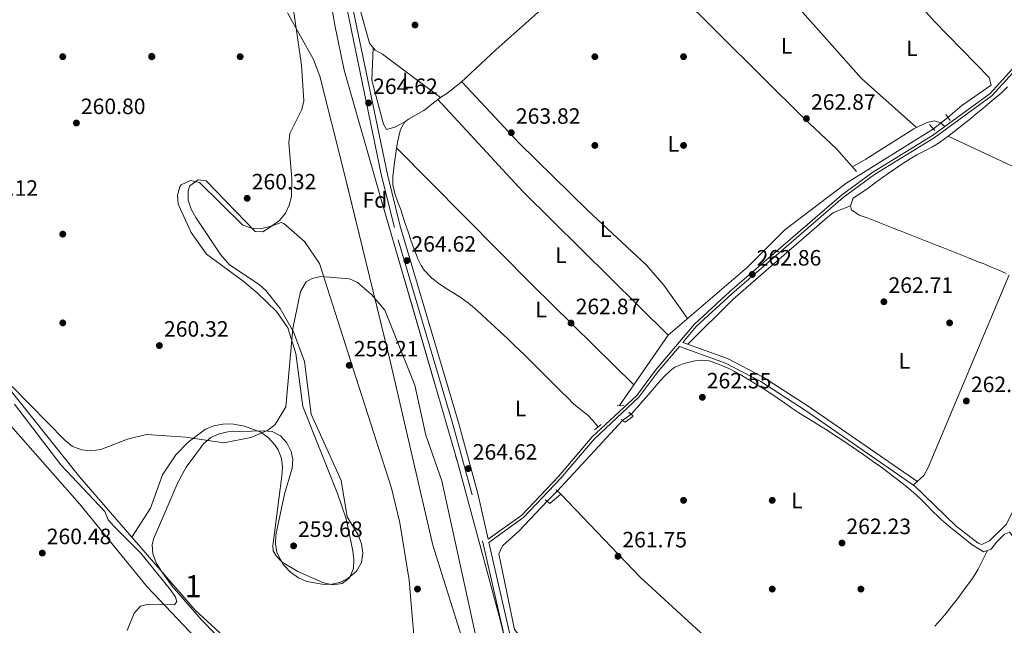
# Model space of a CAD drawing. Units: metres. Extents: x 608343 to 615298, y 4669119 to 4673859.
# Drawn here: x 612013 to 612457, y 4669995 to 4670268 of the extents above; entities that cross this region are included whole.
import ezdxf
from ezdxf.enums import TextEntityAlignment as Align

# ---------------------------------------------------------------- set-up
doc = ezdxf.new("R2010")
doc.units = ezdxf.units.M
doc.header["$MEASUREMENT"] = 0
for name, pattern in [('DGN Style 2', [86.74130000000001, 52.04478, -34.69652000000001]), ('DGN Style 3', [121.43782000000002, 86.74130000000001, -34.69652000000001]), ('DGN Style 5', [60.71891000000001, 26.02239, -34.69652000000001])]:
    doc.linetypes.add(name, pattern=pattern)
for name, color, linetype, lineweight in [('Nivel 11', 7, 'Continuous', 0), ('Nivel 13', 7, 'Continuous', 0), ('Nivel 17', 7, 'Continuous', 0), ('Nivel 21', 7, 'Continuous', 0), ('Nivel 22', 7, 'Continuous', 0), ('Nivel 35', 7, 'Continuous', 0), ('Nivel 36', 7, 'Continuous', 0), ('Nivel 37', 7, 'Continuous', 0), ('Nivel 41', 7, 'Continuous', 0), ('Nivel 48', 7, 'Continuous', 0), ('Nivel 5', 7, 'Continuous', 0), ('Nivel 57', 7, 'Continuous', 0), ('Nivel 7', 7, 'Continuous', 0)]:
    doc.layers.add(name, color=color, linetype=linetype, lineweight=lineweight)
doc.styles.add('Style-arial', font='arial.shx', dxfattribs={"bigfont": 'arialbig.shx'})
doc.styles.add('Style-Arial Narrow', font='txt')

# ---------------------------------------------------------------- blocks, each defined once
blk = doc.blocks.new('5PATER')
at = {"layer": 'Nivel 7', "linetype": 'Continuous', "lineweight": 0}
h = blk.add_hatch(color=51, dxfattribs=at)
edge = h.paths.add_edge_path()
edge.add_ellipse((-0.003697630017995834, -0.004102867096662521), major_axis=(-1.095731442372465, -1.110710699892244), ratio=0.9994222409660318, start_angle=0, end_angle=360)
blk = doc.blocks.new('5PERFI')
at = {"layer": 'Nivel 17', "linetype": 'Continuous', "lineweight": 0}
h = blk.add_hatch(color=7, dxfattribs=at)
edge = h.paths.add_edge_path()
edge.add_arc((0.001602247357368469, 0.003572613000869751), 1.559999999766158, 315.0000000018422, 675.0000000018422)

msp = doc.modelspace()

# ---------------------------------------------------------------- linework, layer by layer
at = {"layer": 'Nivel 11', "color": 142, "linetype": 'DGN Style 3', "lineweight": 13}
msp.add_polyline3d([(611839.2300000004, 4670469.48, 260.73), (611853.9100000001, 4670429.359999999, 260.25), (611866.4299999997, 4670389.649999999, 260.33), (611880.9100000001, 4670328.09, 260.33), (611894.3299999982, 4670282.609999999, 260.33), (611898.4100000001, 4670271.98, 260.33), (611906.9699999988, 4670253.550000001, 260.33), (611932.3000000007, 4670204.719999999, 260.33), (611942.870000001, 4670187.920000002, 260.33), (611986.2300000004, 4670128.59, 259.77), (612040.1900000013, 4670061.43, 259.98), (612092.0799999982, 4670001.449999999, 259.9), (612115.8200000003, 4669979.73, 259.66)], dxfattribs=at)
at = {"layer": 'Nivel 13', "color": 4, "linetype": 'Continuous', "lineweight": 0, "extrusion": (0.001254814092238671, 0.001356855796234943, 0.9999982921905128), "elevation": 7367.747777458108, "flags": 128}
msp.add_lwpolyline([(612254.7081045061, 4670049.431945827), (612284.0981817506, 4670081.211975079)], dxfattribs=at)
at = {"layer": 'Nivel 13', "color": 4, "linetype": 'Continuous', "lineweight": 0}
for points in [[(612138.5300000012, 4670388.07, 263.75), (612155.6000000015, 4670311.580000002, 262.95), (612170.7699999996, 4670256.960000001, 263.03), (612173.2899999991, 4670253.859999999, 262.8), (612176.6700000018, 4670252.09, 262.79), (612202.7699999996, 4670232.510000002, 263.11)], [(612322.0700000003, 4670334.129999999, 263.16), (612321.5700000003, 4670330.550000001, 263.27), (612320.5, 4670327.75, 263.27), (612312.620000001, 4670322.16, 262.56), (612299.0799999982, 4670312.859999999, 262.77), (612275.2600000016, 4670291.489999998, 262.79), (612259.3399999999, 4670281.050000001, 263.43), (612249.4299999997, 4670273.280000001, 263.7), (612227.8299999982, 4670253.989999998, 262.96), (612212.0399999991, 4670239.239999998, 262.67), (612205.7399999984, 4670234.370000001, 262.97), (612202.7699999996, 4670232.510000002, 263.11)], [(612431.6999999993, 4670223.460000001, 263.37), (612438.0100000016, 4670228.879999999, 263.92), (612451.1400000006, 4670238.149999999, 263.13), (612450.3399999999, 4670241.57, 263.16), (612425.6900000013, 4670266.760000002, 263.26), (612395.129999999, 4670300.98, 263.76), (612392.1099999994, 4670303.539999999, 263.69), (612354.4499999993, 4670323.23, 263.32), (612344.7300000004, 4670326.899999999, 263.29), (612332.9899999984, 4670329.449999999, 263.37), (612322.0700000003, 4670334.129999999, 263.16)], [(612457.9699999988, 4670153.199999999, 263.06), (612454.3200000003, 4670154.84, 263.04), (612450.629999999, 4670156.390000001, 263.04), (612448.3299999982, 4670157.309999999, 263.04), (612444.620000001, 4670158.789999999, 263.04), (612440.8999999985, 4670160.27, 263.04), (612437.1799999997, 4670161.739999998, 263.04), (612433.4600000009, 4670163.210000001, 263.04), (612429.7399999984, 4670164.68, 263.04), (612426.0199999996, 4670166.149999999, 263.04), (612422.3000000007, 4670167.609999999, 263.04), (612421.8099999987, 4670167.809999999, 263.04), (612418.0899999999, 4670169.280000001, 263.02), (612414.3599999994, 4670170.75, 262.97), (612410.6400000006, 4670172.210000001, 262.91), (612406.9200000018, 4670173.68, 262.84), (612403.1999999993, 4670175.140000001, 262.78), (612399.4800000004, 4670176.609999999, 262.74), (612395.7600000016, 4670178.07, 262.72), (612395.3200000003, 4670178.239999998, 262.72), (612391.6700000018, 4670179.52, 262.75), (612388.1799999997, 4670181.850000001, 262.8), (612387.8200000003, 4670183.690000001, 262.8), (612388.7399999984, 4670186.859999999, 262.96), (612389.1099999994, 4670187.210000001, 262.95), (612392.4499999993, 4670189.330000002, 262.88), (612395.6499999985, 4670191.68, 262.88), (612398.870000001, 4670194.050000001, 262.88), (612402.1099999994, 4670196.399999999, 262.88), (612404.6999999993, 4670198.210000001, 262.85), (612408, 4670200.469999999, 262.78), (612411.3299999982, 4670202.690000001, 262.72), (612414.6700000018, 4670204.879999999, 262.72), (612417.6499999985, 4670206.629999999, 262.76), (612421.2300000004, 4670208.449999999, 262.83), (612424.7800000012, 4670210.300000001, 262.9), (612428.1600000001, 4670212.43, 262.96), (612428.5500000007, 4670212.719999999, 262.96), (612431.7600000016, 4670215.109999999, 263.03), (612434.9400000013, 4670217.530000001, 263.1), (612438.0899999999, 4670220, 263.16), (612441.2100000009, 4670222.489999998, 263.22), (612444.3200000003, 4670225.010000002, 263.26), (612447.4100000001, 4670227.550000001, 263.28), (612449.5399999991, 4670229.32, 263.28), (612452.620000001, 4670231.859999999, 263.28), (612455.7100000009, 4670234.41, 263.28), (612458.5, 4670237.27, 263.24)], [(612273.9200000018, 4670084.010000002, 263.31), (612271.2899999991, 4670087.25, 263.31), (612269.129999999, 4670089.43, 263.27), (612265.9699999988, 4670091.899999999, 263.13), (612262.879999999, 4670094.460000001, 263), (612260.2399999984, 4670097.050000001, 262.9), (612257.3900000006, 4670099.850000001, 262.79), (612254.5500000007, 4670102.670000002, 262.69), (612251.7199999988, 4670105.5, 262.59), (612248.8900000006, 4670108.32, 262.49), (612246.0599999987, 4670111.140000001, 262.39), (612243.2100000009, 4670113.949999999, 262.29), (612240.3500000015, 4670116.75, 262.2), (612238.6099999994, 4670118.43, 262.15), (612235.7199999988, 4670121.210000001, 262.09), (612232.8299999982, 4670123.969999999, 262.06), (612229.9100000001, 4670126.710000001, 262.06), (612226.9899999984, 4670129.440000001, 262.08), (612224.0599999987, 4670132.16, 262.11), (612221.1099999994, 4670134.870000001, 262.15), (612218.1600000001, 4670137.559999999, 262.2), (612215.4200000018, 4670139.830000002, 262.3), (612212.1799999997, 4670142.140000001, 262.52), (612208.8299999982, 4670144.309999999, 262.8), (612205.4400000013, 4670146.440000001, 263.08), (612202.1099999994, 4670148.66, 263.33), (612198.8999999985, 4670151.080000002, 263.47), (612198.1099999994, 4670151.75, 263.46), (612195.4400000013, 4670154.73, 263.31), (612194.0899999999, 4670156.809999999, 263.43), (612192.3500000015, 4670160.390000001, 263.63), (612192.25, 4670160.649999999, 263.63), (612190.8200000003, 4670164.390000001, 263.66), (612189.4699999988, 4670168.140000001, 263.68), (612188.1799999997, 4670171.91, 263.7), (612186.9299999997, 4670175.710000001, 263.71), (612185.7100000009, 4670179.539999999, 263.71), (612185.0199999996, 4670181.550000001, 263.71), (612183.5799999982, 4670185.399999999, 263.71), (612182.25, 4670189.260000002, 263.7), (612181.370000001, 4670193.149999999, 263.68), (612181.2699999996, 4670197.080000002, 263.63), (612181.5399999991, 4670199.330000002, 263.57), (612182.0899999999, 4670203.289999999, 263.35), (612182.6400000006, 4670207.25, 263.08), (612182.9800000004, 4670209.890000001, 262.84), (612183.5100000016, 4670212.920000002, 262.88), (612184.4299999997, 4670216.82, 263), (612184.7699999996, 4670218.080000002, 263), (612186.75, 4670221.57, 263), (612188.3299999982, 4670222.809999999, 262.96), (612191.8599999994, 4670224.699999999, 262.82), (612195.2800000012, 4670226.699999999, 262.76), (612196.4499999993, 4670227.609999999, 262.77), (612199.6099999994, 4670230.059999999, 262.8), (612202.7699999996, 4670232.510000002, 263.11)], [(612425.2199999988, 4670218.32, 263.45), (612385.6900000013, 4670193.809999999, 263.6), (612358.120000001, 4670172.82, 263.76), (612341.2800000012, 4670156.02, 263.34), (612305.4699999988, 4670125.399999999, 263.13), (612283.6000000015, 4670093.609999999, 262.97)], [(612288.8299999982, 4670089.690000001, 262.6), (612291.5100000016, 4670092.77, 262.62), (612294.1400000006, 4670095.789999999, 262.65), (612296.7699999996, 4670098.800000001, 262.68), (612299.3999999985, 4670101.82, 262.7), (612301.0500000007, 4670103.699999999, 262.72), (612303.7100000009, 4670106.670000002, 262.83), (612306.5899999999, 4670109.420000002, 262.99), (612308.5799999982, 4670110.949999999, 263.04), (612312.25, 4670112.5, 262.79), (612314.4299999997, 4670113.050000001, 262.68), (612318.3500000015, 4670113.940000001, 262.68), (612320.0899999999, 4670114.140000001, 262.68), (612324.0500000007, 4670113.75, 262.61), (612325.370000001, 4670113.350000001, 262.6), (612329.1900000013, 4670111.920000002, 262.6), (612332.8500000015, 4670110.359999999, 262.62), (612336.3900000006, 4670108.580000002, 262.65), (612338.0500000007, 4670107.640000001, 262.68), (612341.4899999984, 4670105.59, 262.73), (612344.9100000001, 4670103.510000002, 262.8), (612348.2899999991, 4670101.390000001, 262.86), (612351.379999999, 4670099.370000001, 262.92), (612354.6799999997, 4670097.100000001, 262.97), (612357.9499999993, 4670094.800000001, 263.02), (612361.2300000004, 4670092.52, 263.05), (612364.5100000016, 4670090.330000002, 263.08), (612367.8900000006, 4670088.199999999, 262.98), (612371.3099999987, 4670086.129999999, 262.74), (612374.7199999988, 4670084.059999999, 262.52), (612377.1900000013, 4670082.510000002, 262.44), (612380.5399999991, 4670080.330000002, 262.42), (612383.870000001, 4670078.120000001, 262.41), (612387.1900000013, 4670075.890000001, 262.4), (612390.5, 4670073.640000001, 262.41), (612393.7899999991, 4670071.370000001, 262.43), (612394.8500000015, 4670070.640000001, 262.44), (612398.129999999, 4670068.34, 262.47), (612401.379999999, 4670066, 262.5), (612404.6000000015, 4670063.629999999, 262.53), (612407.7800000012, 4670061.210000001, 262.56), (612410.9299999997, 4670058.739999998, 262.6), (612414.0500000007, 4670056.23, 262.65), (612416.1400000006, 4670054.5, 262.68), (612419.1000000015, 4670051.809999999, 262.75), (612421.9100000001, 4670048.969999999, 262.85), (612424.6900000013, 4670046.09, 262.95), (612427.5300000012, 4670043.27, 263.04), (612428.8500000015, 4670042.080000002, 263.08), (612431.8900000006, 4670039.48, 263.09), (612434.9800000004, 4670036.960000001, 263.04), (612438.1099999994, 4670034.460000001, 262.96), (612439.4699999988, 4670033.379999999, 262.92), (612442.6999999993, 4670030.920000002, 262.69), (612446.0199999996, 4670028.68, 262.42), (612447.7899999991, 4670027.670000002, 262.36), (612449.6099999994, 4670028.309999999, 262.4)], [(612334.0100000016, 4669900.920000002, 262.65), (612334.2300000004, 4669901.120000001, 262.65), (612325.0799999982, 4669909.080000002, 263.55), (612303.8500000015, 4669927.469999999, 263.54), (612259.129999999, 4669970.41, 262.97), (612245.3000000007, 4669984.859999999, 262.65), (612238.7699999996, 4669989.580000002, 262.81), (612236.2300000004, 4669992.649999999, 262.89), (612229.1600000001, 4670026.760000002, 262.42), (612230.8099999987, 4670030.43, 262.57), (612238.370000001, 4670037.239999998, 262.73), (612250.879999999, 4670050.510000002, 262.65)], [(612507.129999999, 4669993.460000001, 262.78), (612504.1400000006, 4669996.109999999, 262.76), (612501.4100000001, 4669998.52, 262.75), (612498.4100000001, 4670001.170000002, 262.75), (612495.4100000001, 4670003.82, 262.76), (612492.4200000018, 4670006.469999999, 262.76), (612489.4299999997, 4670009.129999999, 262.76), (612486.4299999997, 4670011.780000001, 262.76), (612483.4400000013, 4670014.43, 262.76), (612480.4400000013, 4670017.080000002, 262.76), (612478.3599999994, 4670018.91, 262.75), (612475.3399999999, 4670021.530000001, 262.74), (612472.3000000007, 4670024.149999999, 262.73), (612469.2600000016, 4670026.75, 262.72), (612466.2300000004, 4670029.359999999, 262.7), (612463.2199999988, 4670031.969999999, 262.68), (612461.8999999985, 4670033.629999999, 262.66), (612459.4499999993, 4670036.600000001, 262.6), (612457.1999999993, 4670035.73, 262.53), (612453.9699999988, 4670032.399999999, 262.44), (612453.629999999, 4670032.030000001, 262.43), (612451.1999999993, 4670028.870000001, 262.44), (612449.6099999994, 4670028.309999999, 262.4)], [(612425.7699999996, 4669994.199999999, 262.5), (612428.4200000018, 4669997.199999999, 262.5), (612430.9899999984, 4670000.25, 262.49), (612433.4899999984, 4670003.370000001, 262.49), (612435.9499999993, 4670006.539999999, 262.49), (612437.9899999984, 4670009.260000002, 262.49), (612440.4100000001, 4670012.460000001, 262.53), (612442.7699999996, 4670015.710000001, 262.58), (612444.870000001, 4670019.09, 262.59), (612445.3099999987, 4670019.920000002, 262.57), (612447.129999999, 4670023.469999999, 262.5), (612448.9600000009, 4670027.030000001, 262.43), (612449.6099999994, 4670028.309999999, 262.4)]]:
    msp.add_polyline3d(points, dxfattribs=at)
at = {"layer": 'Nivel 21', "color": 1, "linetype": 'DGN Style 2', "lineweight": 0, "extrusion": (-0.04161581074826694, 0.05738601271603125, 0.997484320598735), "elevation": 242781.6943306266, "flags": 128}
msp.add_lwpolyline([(-3237528.766498767, -3412555.582681814), (-3237528.766498767, -3412552.33810172)], dxfattribs=at)
at = {"layer": 'Nivel 21', "color": 1, "linetype": 'DGN Style 2', "lineweight": 0, "extrusion": (-0.0707631747128557, 0.0798654917921027, 0.9942907403397476), "elevation": 329914.2575923792, "flags": 128}
msp.add_lwpolyline([(-3555519.157877222, -3071719.520729037), (-3555519.157877222, -3071715.865787178)], dxfattribs=at)
at = {"layer": 'Nivel 21', "color": 1, "linetype": 'DGN Style 2', "lineweight": 0, "extrusion": (0.02538978383268523, 0.00353320616441898, 0.999671383671219), "elevation": 32309.21578465201, "flags": 128}
msp.add_lwpolyline([(4541130.18674559, -1249702.145882621), (4541130.186745591, -1249705.266683798)], dxfattribs=at)
at = {"layer": 'Nivel 21', "color": 1, "linetype": 'DGN Style 2', "lineweight": 0, "flags": 128}
for points, elevation in [([(612289.5300000012, 4670088.68), (612289.5, 4670089.050000001), (612287.7899999991, 4670090.690000001)], 262.73), ([(612272.2800000012, 4670082.739999998), (612275.2600000016, 4670085.030000001)], 263.18), ([(612254.9299999997, 4670055.68), (612257.0399999991, 4670053.690000001)], 263.13)]:
    msp.add_lwpolyline(points, dxfattribs=dict(at, elevation=elevation))
at = {"layer": 'Nivel 21', "color": 1, "linetype": 'DGN Style 2', "lineweight": 0, "extrusion": (-0.05927393510486972, 0.04103580122644827, 0.9973979464761731), "elevation": 155610.166493681, "flags": 128}
msp.add_lwpolyline([(-4188227.66666694, -2149219.046542777), (-4188227.66666694, -2149216.827173499)], dxfattribs=at)
at = {"layer": 'Nivel 21', "color": 1, "linetype": 'DGN Style 2', "lineweight": 0, "extrusion": (0.04835774347809299, -0.0397662662104115, 0.9980381619544363), "elevation": -155840.7703422935, "flags": 128}
msp.add_lwpolyline([(3995942.083554305, 2488451.027652467), (3995942.083554305, 2488448.472089907)], dxfattribs=at)
at = {"layer": 'Nivel 21', "color": 7, "linetype": 'Continuous', "lineweight": 0}
for points in [[(612418.879999999, 4670757.969999999, 263.45), (612439.4299999997, 4670706.920000002, 263.85), (612455.3000000007, 4670657.080000002, 263.61), (612472, 4670599.809999999, 263.53), (612478.0399999991, 4670582.5, 263.53), (612488.75, 4670560.109999999, 263.53), (612495.6499999985, 4670542.850000001, 263.21), (612501.3399999999, 4670519.039999999, 263.13), (612512.6999999993, 4670445.129999999, 263.29), (612515.8599999994, 4670432.129999999, 263.21), (612522.5300000012, 4670416.719999999, 263.13), (612532.5199999996, 4670400.010000002, 262.81), (612556.3500000015, 4670369.710000001, 262.75), (612552.4499999993, 4670357.41, 262.75), (612546.4699999988, 4670345.210000001, 262.75), (612537.0100000016, 4670330.93, 262.83), (612508.4100000001, 4670293.449999999, 262.99), (612494.4100000001, 4670277.899999999, 262.99), (612472.1000000015, 4670257.850000001, 263.07), (612450.7399999984, 4670234.379999999, 263.94), (612430.2600000016, 4670219.390000001, 263.76)], [(612430.2600000016, 4670219.390000001, 263.76), (612424.75, 4670215.359999999, 263.7), (612397.8599999994, 4670198.899999999, 263.07), (612383.6799999997, 4670188.440000001, 263.31), (612333.2800000012, 4670145.02, 263.15), (612317.25, 4670130.219999999, 262.75), (612299.8200000003, 4670109.600000001, 263.23), (612291.3000000007, 4670098.25, 263.07), (612271.2699999996, 4670079.59, 263.55), (612256.0500000007, 4670061.719999999, 263.39), (612239.5500000007, 4670044.27, 263.23), (612224.3500000015, 4670033.370000001, 263.54), (612219.6499999985, 4670054.02, 264.26), (612210.9699999988, 4670085.989999998, 264.74), (612184.6499999985, 4670174.550000001, 264.26), (612178.870000001, 4670197.859999999, 264.18), (612159.8200000003, 4670289.48, 264.82), (612152.3299999982, 4670318.41, 265.06), (612144.1999999993, 4670345.440000001, 264.74), (612138.7300000004, 4670369.760000002, 264.66), (612133.8500000015, 4670386.399999999, 263.78), (612132.4600000009, 4670390.629999999, 264.35)], [(612312.1499999985, 4670122.140000001, 262.66), (612332.2199999988, 4670114.91, 262.41), (612348.4299999997, 4670106.43, 262.64), (612368.6600000001, 4670093.350000001, 263.12), (612418.0700000003, 4670059.25, 262.49)], [(612243.6499999985, 4669948.629999999, 264.18), (612224.6700000018, 4670031.969999999, 263.55)]]:
    msp.add_polyline3d(points, dxfattribs=at)
at = {"layer": 'Nivel 21', "color": 7, "linetype": 'DGN Style 3', "lineweight": 0}
for points in [[(612270.7699999996, 4669735.100000001, 264.06), (612264.3999999985, 4669763.59, 264.1), (612254.75, 4669797.149999999, 264.02), (612251.7800000012, 4669812.120000001, 264.02), (612252.5599999987, 4669824.850000001, 263.94), (612254.379999999, 4669835.77, 263.94), (612254.879999999, 4669849.48, 263.86), (612254.3900000006, 4669863.550000001, 263.55), (612250.0700000003, 4669897.850000001, 264.02), (612241.0399999991, 4669948.100000001, 264.18), (612217.0700000003, 4670053.370000001, 264.26), (612208.4200000018, 4670085.27, 264.74), (612182.0799999982, 4670173.850000001, 264.26), (612176.2699999996, 4670197.27, 264.18), (612157.2300000004, 4670288.870000001, 264.82), (612149.7699999996, 4670317.690000001, 265.06), (612141.629999999, 4670344.760000002, 264.74), (612136.1499999985, 4670369.09, 264.66), (612131.3099999987, 4670385.609999999, 263.78), (612129.4800000004, 4670391.199999999, 264.52), (612112.5, 4670393.629999999, 262.75), (612082.4699999988, 4670404.030000001, 260.92), (612045.9100000001, 4670420.390000001, 261.16), (612011.9699999988, 4670434.370000001, 261)], [(612312.1499999985, 4670122.140000001, 262.66), (612318.1999999993, 4670129.300000001, 262.75), (612334.1600000001, 4670144.030000001, 263.15), (612384.5, 4670187.41, 263.31), (612398.6000000015, 4670197.800000001, 263.07), (612425.4899999984, 4670214.260000002, 263.7), (612451.629999999, 4670233.399999999, 263.94), (612473.0300000012, 4670256.920000002, 263.07), (612495.3500000015, 4670276.960000001, 262.99), (612509.4299999997, 4670292.600000001, 262.99), (612538.0799999982, 4670330.170000002, 262.83), (612547.620000001, 4670344.550000001, 262.75), (612553.6799999997, 4670356.91, 262.75), (612557.3399999999, 4670368.460000001, 262.75)], [(612430.2600000016, 4670219.390000001, 263.76), (612428.4100000001, 4670221.149999999, 263.68), (612425.620000001, 4670221.969999999, 263.68), (612422.1700000018, 4670221.260000002, 263.6), (612416.370000001, 4670218.420000002, 263.2), (612394.6799999997, 4670204.789999999, 262.56), (612388.6000000015, 4670201.309999999, 263.39)], [(612224.6700000018, 4670031.969999999, 263.55), (612240.4200000018, 4670043.280000001, 263.23), (612257.0300000012, 4670060.84, 263.39), (612272.2199999988, 4670078.670000002, 263.55), (612292.2899999991, 4670097.359999999, 263.07), (612300.8599999994, 4670108.780000001, 263.23), (612310.5700000003, 4670120.27, 262.66), (612331.3000000007, 4670112.809999999, 262.41), (612347.2800000012, 4670104.449999999, 262.64), (612367.3900000006, 4670091.440000001, 263.12), (612416.7600000016, 4670057.359999999, 262.49)]]:
    msp.add_polyline3d(points, dxfattribs=at)
at = {"layer": 'Nivel 22', "color": 4, "linetype": 'DGN Style 5', "lineweight": 0, "extrusion": (0.007577485055034615, 0.006010535985012025, 0.9999532264948264), "elevation": 32974.59589961876, "flags": 128}
msp.add_lwpolyline([(612405.6405865774, 4670104.483131461), (612412.1210067421, 4670109.623224311)], dxfattribs=at)
at = {"layer": 'Nivel 22', "color": 4, "linetype": 'DGN Style 5', "lineweight": 0, "extrusion": (0.03561040429323026, 0.0252543173304031, 0.9990466047999202), "elevation": 140006.1294116533, "flags": 128}
msp.add_lwpolyline([(3455182.711807884, -3197923.598022193), (3455182.711807886, -3197928.408313248)], dxfattribs=at)
at = {"layer": 'Nivel 22', "color": 4, "linetype": 'DGN Style 5', "lineweight": 0, "extrusion": (-0.0259563536857075, -0.02584447285085532, 0.9993289403026433), "elevation": -136324.3202573132, "flags": 128}
msp.add_lwpolyline([(-2877358.204914806, 3726459.076447338), (-2877358.204914806, 3726452.524226341)], dxfattribs=at)
at = {"layer": 'Nivel 35', "color": 92, "linetype": 'DGN Style 3', "lineweight": 0}
for points in [[(612088.1600000001, 4670349.260000002, 260.39), (612090.9699999988, 4670346.449999999, 260.28), (612093.1900000013, 4670345.399999999, 260.24), (612102.9100000001, 4670349.48, 259.92), (612109.5199999996, 4670353.899999999, 260.44), (612112.370000001, 4670356.73, 260.75), (612113.8099999987, 4670358.609999999, 260.88), (612115.4800000004, 4670362.32, 261.04), (612116.5500000007, 4670374.23, 261.47), (612118.8500000015, 4670378.640000001, 262.14), (612120.9400000013, 4670380.469999999, 262.79), (612125.120000001, 4670381.77, 263.75), (612129.2100000009, 4670380.59, 264.73), (612129.9699999988, 4670379.530000001, 265.01), (612134.7899999991, 4670364.350000001, 266.6), (612146.0700000003, 4670319.739999998, 265.65), (612155.2699999996, 4670264.440000001, 265.73), (612159.3900000006, 4670244.899999999, 265.68), (612175.75, 4670187.580000002, 264.35), (612210.4400000013, 4670068.25, 265.63), (612229.75, 4669997.100000001, 263.92), (612237.75, 4669963.580000002, 263.83)], [(612214.9100000001, 4669981.129999999, 259.88), (612199.2899999991, 4670030.710000001, 261.6), (612180.4400000013, 4670112.469999999, 261.76), (612158.8500000015, 4670200.390000001, 260.72), (612148.3200000003, 4670242.16, 261.67), (612145.6000000015, 4670249.649999999, 261.72), (612133.7600000016, 4670270.75, 261.73)], [(612111.9299999997, 4669979.93, 259.94), (612095.0399999991, 4669997, 260.08), (612081.8200000003, 4670012.27, 260.19), (612076.75, 4670019.109999999, 260.24), (612074.5700000003, 4670022.809999999, 260.35), (612073.120000001, 4670026.82, 260.57), (612072.8000000007, 4670030.830000002, 260.79), (612073.3900000006, 4670033.350000001, 260.88), (612084.2800000012, 4670058.920000002, 260.4), (612088.0899999999, 4670065.899999999, 260.5), (612095.9200000018, 4670076.32, 261.04), (612099.2300000004, 4670079.260000002, 261.35), (612103.0100000016, 4670080.899999999, 261.25), (612106.879999999, 4670081.850000001, 261.13), (612122.9600000009, 4670082.210000001, 260.72), (612126.9600000009, 4670081.949999999, 260.56), (612130.629999999, 4670080.030000001, 260.51), (612133.5199999996, 4670076.84, 260.47), (612135.4499999993, 4670072.960000001, 260.43), (612136.1999999993, 4670069.309999999, 260.4), (612135.9299999997, 4670065.43, 260.36), (612132.5, 4670053.739999998, 260.26), (612128.5100000016, 4670035.370000001, 260.22), (612128.3299999982, 4670031.34, 260.24), (612129.0300000012, 4670027.330000002, 260.24), (612131.870000001, 4670021.98, 260.24), (612135.1400000006, 4670018.539999999, 260.15), (612138.7600000016, 4670016.030000001, 259.95), (612142.5799999982, 4670014.34, 259.7), (612150.370000001, 4670012.989999998, 259.23), (612153.8299999982, 4670013.100000001, 259.13), (612157.4499999993, 4670013.890000001, 259.29), (612161.0300000012, 4670015.649999999, 259.65), (612164.9299999997, 4670019.010000002, 259.92), (612167.2199999988, 4670022.870000001, 259.86), (612167.8500000015, 4670027.080000002, 259.65), (612167.1900000013, 4670031.32, 259.42), (612165.629999999, 4670035.300000001, 259.28), (612160.6999999993, 4670043.41, 259.44), (612157.9499999993, 4670059.93, 259.13), (612144.4200000018, 4670089.739999998, 260.08), (612141.4100000001, 4670113.559999999, 260.22), (612136.5, 4670126.91, 260.43), (612130.5599999987, 4670137.350000001, 260.69), (612124.0799999982, 4670145.539999999, 260.88), (612121.0500000007, 4670148.27, 260.85), (612107.6700000018, 4670157.059999999, 260.23), (612103.5700000003, 4670161.73, 260.54), (612092.4299999997, 4670178.48, 260.88), (612090.4200000018, 4670182.190000001, 260.7), (612089.0599999987, 4670186.300000001, 260.53), (612088.9499999993, 4670190.379999999, 260.35), (612089.8099999987, 4670192.760000002, 260.24), (612093.4600000009, 4670195.399999999, 260.07), (612097.1499999985, 4670194.949999999, 259.92), (612119.2100000009, 4670172.140000001, 260.24), (612122.6799999997, 4670172, 260.38), (612126.870000001, 4670174.629999999, 260.63), (612130.9100000001, 4670176.16, 260.84), (612132.1999999993, 4670175.670000002, 260.88), (612141.5300000012, 4670167.629999999, 260.43), (612148.3000000007, 4670157.710000001, 259.78), (612164.75, 4670105.969999999, 261.69), (612180.75, 4670056.420000002, 260.65), (612184.3999999985, 4670040.84, 260.43)], [(612184.3999999985, 4670040.84, 260.43), (612188.6700000018, 4670014.98, 260.28), (612191.3299999982, 4669983.129999999, 262.41)]]:
    msp.add_polyline3d(points, dxfattribs=at)
at = {"layer": 'Nivel 36', "color": 92, "linetype": 'Continuous', "lineweight": 0, "extrusion": (-0.2499937687098363, -0.2418884272875065, 0.9375463211759884), "elevation": -1282475.143724894, "flags": 128}
msp.add_lwpolyline([(-2930612.853370463, 3457256.087072775), (-2930556.334511315, 3457254.764703434), (-2930464.297979007, 3457256.978234723)], dxfattribs=at)
at = {"layer": 'Nivel 36', "color": 92, "linetype": 'Continuous', "lineweight": 0, "extrusion": (-0.4239385530588609, -0.4230266801217087, 0.8008274040862767), "elevation": -2234940.862511842, "flags": 128}
msp.add_lwpolyline([(-2873326.833693977, 2988945.1252013), (-2873391.00298053, 2988944.323725525), (-2873478.147302644, 2988944.824647881)], dxfattribs=at)
at = {"layer": 'Nivel 36', "color": 92, "linetype": 'Continuous', "lineweight": 0, "elevation": 262.73, "flags": 128}
msp.add_lwpolyline([(612286.0700000003, 4670086.100000001), (612289.5300000012, 4670088.68)], dxfattribs=at)
at = {"layer": 'Nivel 36', "color": 92, "linetype": 'Continuous', "lineweight": 0, "extrusion": (-0.009464480849744198, -0.007921979946667176, 0.9999238300170515), "elevation": -42527.65675484773, "flags": 128}
msp.add_lwpolyline([(612227.1357071213, 4669859.16402011), (612232.1062416881, 4669863.324150652)], dxfattribs=at)
at = {"layer": 'Nivel 36', "color": 92, "linetype": 'Continuous', "lineweight": 0}
for points in [[(612417.5, 4670218.969999999, 263.28), (612392.7800000012, 4670241.010000002, 263.08), (612332.3399999999, 4670309.170000002, 262.91), (612316.8099999987, 4670325.129999999, 262.94)], [(612286.5399999991, 4670301.609999999, 262.78), (612309.2100000009, 4670280.350000001, 263.01), (612366.8099999987, 4670223.07, 263.1), (612381.5, 4670209.41, 262.68), (612390.4299999997, 4670199.23, 263.58)], [(612133.5100000016, 4670292.879999999, 259.99), (612140.129999999, 4670247.109999999, 260.04), (612141.120000001, 4670230.98, 259.88), (612140.2800000012, 4670227.149999999, 259.79), (612134.879999999, 4670216.23, 259.41), (612134.3900000006, 4670212.02, 259.36), (612135.7899999991, 4670195.940000001, 259.42), (612135.5500000007, 4670187.899999999, 259.56), (612134.5500000007, 4670183.940000001, 259.71), (612132.8399999999, 4670180.350000001, 259.9), (612130.2399999984, 4670177.039999999, 260.04), (612126.5500000007, 4670174.539999999, 260.1), (612122.2100000009, 4670173.420000002, 260.13), (612117.7399999984, 4670173.59, 260.12), (612113.7100000009, 4670175.010000002, 260.08), (612094.0399999991, 4670194.23, 259.56), (612089.9899999984, 4670195.109999999, 259.77), (612085.879999999, 4670193.09, 259.98), (612085.1999999993, 4670192.190000001, 260.04), (612084.1400000006, 4670188.440000001, 260.26), (612084.5500000007, 4670184.370000001, 260.49), (612090.4100000001, 4670171.699999999, 261.08), (612097.25, 4670161.830000002, 260.54), (612113.6400000006, 4670149.830000002, 258.78), (612120.1400000006, 4670144.41, 258.64), (612128.8000000007, 4670136.07, 259.26), (612133.9100000001, 4670128.66, 259.56), (612137.4899999984, 4670117.149999999, 259.56), (612140.7300000004, 4670093.280000001, 259.56), (612156.4299999997, 4670054.030000001, 259.56), (612160.25, 4670042.629999999, 259.56), (612163.2100000009, 4670028.080000002, 259.56), (612163.7399999984, 4670024.129999999, 259.34), (612163.5, 4670020.140000001, 258.91), (612161.7100000009, 4670016.030000001, 258.61), (612158.4600000009, 4670013.41, 258.71), (612154.4200000018, 4670012.850000001, 259.05), (612150.0300000012, 4670013.719999999, 259.5), (612138.5300000012, 4670018.859999999, 260.02), (612131.4299999997, 4670023, 259.64), (612128.6400000006, 4670025.870000001, 259.32), (612127.3500000015, 4670028.129999999, 259.09), (612127.2100000009, 4670030.370000001, 258.61), (612131.2600000016, 4670062, 261), (612131.5, 4670065.940000001, 260.87), (612131.0300000012, 4670069.84, 260.5), (612129.5899999999, 4670073.710000001, 260.14), (612128.1600000001, 4670076.010000002, 260.04), (612125.1400000006, 4670079.309999999, 260), (612121.7699999996, 4670081.66, 259.96), (612114.379999999, 4670084.390000001, 260), (612108.75, 4670085.34, 260.14), (612104.6900000013, 4670085.300000001, 260.25), (612100.6400000006, 4670084.539999999, 260.36), (612096.7699999996, 4670082.93, 260.48), (612089, 4670077.190000001, 260.8), (612083.4499999993, 4670071.5, 261.13), (612077.4299999997, 4670062.449999999, 261.47), (612071.9800000004, 4670047.370000001, 261.02), (612063.6600000001, 4670034.300000001, 261)], [(612172.4699999988, 4670254.859999999, 262.87), (612171.8099999987, 4670240.379999999, 262.76), (612177.129999999, 4670220.530000001, 263.14), (612178.4499999993, 4670218.109999999, 263.19), (612182.2899999991, 4670219.18, 263.04), (612186.75, 4670221.57, 263)], [(612314.25, 4670132.91, 263.18), (612303.5599999987, 4670147.940000001, 263.18), (612295.6900000013, 4670156.940000001, 263.13), (612269.2199999988, 4670181.550000001, 262.88), (612238.1099999994, 4670212.080000002, 263.32), (612212.4800000004, 4670239.649999999, 262.67)], [(612653.9100000001, 4670104.68, 262.18), (612568.0700000003, 4670149.109999999, 262.81), (612469.9299999997, 4670197.140000001, 262.74), (612431.7600000016, 4670215.109999999, 263.03)], [(612387.8200000003, 4670183.690000001, 262.8), (612380.1499999985, 4670180.73, 262.72), (612377.0599999987, 4670178.289999999, 262.75), (612334.8000000007, 4670141.580000002, 262.88), (612314.3900000006, 4670121.330000002, 262.63)], [(612459.3299999982, 4670152.559999999, 263.07), (612422.7300000004, 4670065.649999999, 262.43), (612420.8000000007, 4670062.080000002, 262.46), (612416.1700000018, 4670057.949999999, 262.49), (612435.370000001, 4670039.260000002, 262.56), (612445.2899999991, 4670031.640000001, 262.56), (612447.0100000016, 4670031.059999999, 262.56), (612450.4100000001, 4670032.73, 262.45), (612457.9499999993, 4670040.039999999, 262.41), (612466.4299999997, 4670056.510000002, 262.35)], [(611991.0899999999, 4670104.640000001, 260.36), (612040.0500000007, 4670049.34, 260.52), (612070.4800000004, 4670011.850000001, 260.68), (612122.3900000006, 4669957.23, 259.88)], [(612371.5100000016, 4669940.010000002, 262.73), (612340.0500000007, 4669973.050000001, 262.72), (612292.870000001, 4670016.330000002, 262.67), (612257.0399999991, 4670053.690000001, 263.13)]]:
    msp.add_polyline3d(points, dxfattribs=at)
at = {"layer": 'Nivel 5', "color": 30, "linetype": 'Continuous', "lineweight": 0, "elevation": 260, "flags": 128}
for points in [[(612009.6099999994, 4670102.280000001), (612033.4899999984, 4670077.949999999), (612036.8599999994, 4670075.219999999), (612041.0700000003, 4670073.649999999), (612045.0500000007, 4670073.18), (612049.620000001, 4670073.780000001), (612061.6700000018, 4670078.559999999), (612070.2300000004, 4670080.580000002), (612087.9200000018, 4670079.449999999), (612105.120000001, 4670076.780000001), (612117.25, 4670079.210000001), (612124.8500000015, 4670082.43), (612128.2300000004, 4670085.039999999), (612132.9899999984, 4670093.100000001), (612136.1900000013, 4670128.359999999), (612139.629999999, 4670145.100000001), (612142.1600000001, 4670149.350000001), (612144.870000001, 4670150.960000001), (612148.7899999991, 4670151.809999999), (612161.7899999991, 4670150.809999999), (612165.4200000018, 4670149.149999999), (612171.7199999988, 4670143.699999999), (612177.75, 4670136.629999999), (612191.2300000004, 4670102.859999999), (612196.1900000013, 4670080.309999999), (612203.3999999985, 4670059.66), (612219.25, 4669987.510000002)], [(612061.4699999988, 4669992.309999999), (612064.5899999999, 4670000.080000002), (612067.5500000007, 4670003.170000002), (612070.4600000009, 4670004.010000002), (612082.8299999982, 4670003.870000001), (612083.9600000009, 4670005.359999999), (612083.25, 4670007.27), (612080.9699999988, 4670010.559999999), (612067.6999999993, 4670027.170000002), (612055.5899999999, 4670039.080000002), (612052.9800000004, 4670042.190000001), (612051.3900000006, 4670045.870000001), (612031.5, 4670066.969999999), (612010.6999999993, 4670094.289999999)]]:
    msp.add_lwpolyline(points, dxfattribs=at)
at = {"layer": 'Nivel 57', "color": 92, "linetype": 'DGN Style 3', "lineweight": 0}
for points in [[(612237.75, 4669963.580000002, 263.83), (612229.75, 4669997.100000001, 263.92), (612210.4400000013, 4670068.25, 265.63), (612175.75, 4670187.580000002, 264.35), (612159.3900000006, 4670244.899999999, 265.68), (612155.2699999996, 4670264.440000001, 265.73), (612146.0700000003, 4670319.739999998, 265.65)], [(612133.7600000016, 4670270.75, 261.73), (612145.6000000015, 4670249.649999999, 261.72), (612148.3200000003, 4670242.16, 261.67), (612158.8500000015, 4670200.390000001, 260.72), (612180.4400000013, 4670112.469999999, 261.76), (612199.2899999991, 4670030.710000001, 261.6), (612214.9100000001, 4669981.129999999, 259.88)], [(612191.3299999982, 4669983.129999999, 262.41), (612188.6700000018, 4670014.98, 260.28), (612184.3999999985, 4670040.84, 260.43), (612180.75, 4670056.420000002, 260.65), (612164.75, 4670105.969999999, 261.69), (612148.3000000007, 4670157.710000001, 259.78), (612141.5300000012, 4670167.629999999, 260.43), (612132.1999999993, 4670175.670000002, 260.88), (612130.9100000001, 4670176.16, 260.84), (612126.870000001, 4670174.629999999, 260.63), (612122.6799999997, 4670172, 260.38), (612119.2100000009, 4670172.140000001, 260.24), (612097.1499999985, 4670194.949999999, 259.92), (612093.4600000009, 4670195.399999999, 260.07), (612089.8099999987, 4670192.760000002, 260.24), (612088.9499999993, 4670190.379999999, 260.35), (612089.0599999987, 4670186.300000001, 260.53), (612090.4200000018, 4670182.190000001, 260.7), (612092.4299999997, 4670178.48, 260.88), (612103.5700000003, 4670161.73, 260.54), (612107.6700000018, 4670157.059999999, 260.23), (612121.0500000007, 4670148.27, 260.85), (612124.0799999982, 4670145.539999999, 260.88), (612130.5599999987, 4670137.350000001, 260.69), (612136.5, 4670126.91, 260.43), (612141.4100000001, 4670113.559999999, 260.22), (612144.4200000018, 4670089.739999998, 260.08), (612157.9499999993, 4670059.93, 259.13), (612160.6999999993, 4670043.41, 259.44), (612165.629999999, 4670035.300000001, 259.28), (612167.1900000013, 4670031.32, 259.42), (612167.8500000015, 4670027.080000002, 259.65), (612167.2199999988, 4670022.870000001, 259.86), (612164.9299999997, 4670019.010000002, 259.92), (612161.0300000012, 4670015.649999999, 259.65), (612157.4499999993, 4670013.890000001, 259.29), (612153.8299999982, 4670013.100000001, 259.13), (612150.370000001, 4670012.989999998, 259.23), (612142.5799999982, 4670014.34, 259.7), (612138.7600000016, 4670016.030000001, 259.95), (612135.1400000006, 4670018.539999999, 260.15), (612131.870000001, 4670021.98, 260.24), (612129.0300000012, 4670027.330000002, 260.24), (612128.3299999982, 4670031.34, 260.24), (612128.5100000016, 4670035.370000001, 260.22), (612132.5, 4670053.739999998, 260.26), (612135.9299999997, 4670065.43, 260.36), (612136.1999999993, 4670069.309999999, 260.4), (612135.4499999993, 4670072.960000001, 260.43), (612133.5199999996, 4670076.84, 260.47), (612130.629999999, 4670080.030000001, 260.51), (612126.9600000009, 4670081.949999999, 260.56), (612122.9600000009, 4670082.210000001, 260.72), (612106.879999999, 4670081.850000001, 261.13), (612103.0100000016, 4670080.899999999, 261.25), (612099.2300000004, 4670079.260000002, 261.35), (612095.9200000018, 4670076.32, 261.04), (612088.0899999999, 4670065.899999999, 260.5), (612084.2800000012, 4670058.920000002, 260.4), (612073.3900000006, 4670033.350000001, 260.88), (612072.8000000007, 4670030.830000002, 260.79), (612073.120000001, 4670026.82, 260.57), (612074.5700000003, 4670022.809999999, 260.35), (612076.75, 4670019.109999999, 260.24), (612081.8200000003, 4670012.27, 260.19), (612095.0399999991, 4669997, 260.08), (612111.9299999997, 4669979.93, 259.94)]]:
    msp.add_polyline3d(points, dxfattribs=at)

# ---------------------------------------------------------------- block references
at = {"layer": 'Nivel 17', "color": 7, "linetype": 'Continuous', "lineweight": 0}
for p in [(612032.4400000013, 4670250.91, 260.95), (612072.5399999991, 4670251.100000001, 260), (612072.5599999987, 4670250.870000001, 260), (612072.6400000006, 4670250.920000002, 260), (612072.6400000006, 4670250.920000002, 260), (612072.6499999985, 4670250.920000002, 260), (612112.4400000013, 4670250.91, 260.32), (612272.4400000013, 4670250.899999999, 263.5), (612312.4400000013, 4670250.899999999, 262.86), (612272.4400000013, 4670210.899999999, 263.5), (612312.4400000013, 4670210.899999999, 262.7), (612032.4400000013, 4670170.91, 260.64), (612032.4400000013, 4670130.91, 260.95), (612432.4400000013, 4670130.899999999, 261.91), (612312.4400000013, 4670050.899999999, 263.66), (612352.4400000013, 4670050.899999999, 263.5), (612192.4299999997, 4670010.91, 259.68), (612352.4400000013, 4670010.899999999, 262.07), (612392.4400000013, 4670010.899999999, 261.91)]:
    msp.add_blockref('5PERFI', p, dxfattribs=at)
at = {"layer": 'Nivel 7', "color": 51, "linetype": 'Continuous', "lineweight": 0}
for p in [(612191.3399999999, 4670265.219999999, 263.34), (612170.370000001, 4670230.07, 264.62), (612038.6099999994, 4670221.030000001, 260.8), (612367.870000001, 4670223, 262.87), (612234.75, 4670216.66, 263.82), (612115.6099999994, 4670187.07, 260.32), (612187.6600000001, 4670158.989999998, 264.62), (612343.4499999993, 4670152.75, 262.86), (612402.8000000007, 4670140.440000001, 262.71), (612261.7100000009, 4670130.830000002, 262.87), (612076.0199999996, 4670120.690000001, 260.32), (612161.6499999985, 4670111.77, 259.21), (612320.9200000018, 4670097.379999999, 262.54), (612440.0100000016, 4670095.690000001, 262.07), (612215.3099999987, 4670065.239999998, 264.62), (612136.5500000007, 4670030.399999999, 259.68), (612383.9100000001, 4670031.68, 262.23), (612023.1999999993, 4670027.149999999, 260.48), (612282.8599999994, 4670025.710000001, 261.75)]:
    msp.add_blockref('5PATER', p, dxfattribs=at)

# ---------------------------------------------------------------- texts
at = {"layer": 'Nivel 37', "color": 92, "linetype": 'Continuous', "lineweight": 0}
for s, style, p in [('L', 'Style-Arial Narrow', (612358.9631471038, 4670255.829980001, 263.22)), ('L', 'Style-Arial Narrow', (612415.413147103, 4670254.70998, 263.21)), ('L', 'Style-Arial Narrow', (612188.0631471053, 4670240.159979999, 262.88)), ('L', 'Style-Arial Narrow', (612307.8631471023, 4670211.609979998, 262.8)), ('Fd', 'Style-arial', (612173.2349360213, 4670186.319979999, 263.6)), ('L', 'Style-Arial Narrow', (612277.3331471048, 4670173.129979998, 262.95)), ('L', 'Style-Arial Narrow', (612257.1231471039, 4670161.43998, 262.64)), ('L', 'Style-Arial Narrow', (612248.163147103, 4670136.979979999, 262.71)), ('L', 'Style-Arial Narrow', (612412.0631471053, 4670113.789979998, 262.55)), ('L', 'Style-Arial Narrow', (612238.9231471047, 4670092.329980001, 263.93)), ('L', 'Style-Arial Narrow', (612363.6031471044, 4670050.79998, 263.08))]:
    msp.add_text(s, height=6.99996, dxfattribs=dict(at, style=style)).set_placement(p, align=Align.MIDDLE_CENTER)
at = {"layer": 'Nivel 41', "color": 7, "linetype": 'Continuous', "lineweight": 0, "style": 'Style-arial'}
for s, p in [('264.62', (612172.4200000018, 4670234.07, 264.62)), ('260.80', (612040.6000000015, 4670225.030000001, 260.8)), ('262.87', (612369.9299999997, 4670227, 262.87)), ('263.82', (612236.8099999987, 4670220.66, 263.82)), ('261.12', (611992.1099999994, 4670188.190000001, 261.12)), ('260.32', (612117.6600000001, 4670191.07, 260.32)), ('264.62', (612189.7100000009, 4670162.989999998, 264.62)), ('262.86', (612345.4299999997, 4670156.75, 262.86)), ('262.71', (612404.879999999, 4670144.440000001, 262.71)), ('262.87', (612263.7699999996, 4670134.830000002, 262.87)), ('260.32', (612078.0799999982, 4670124.690000001, 260.32)), ('259.21', (612163.7300000004, 4670115.77, 259.21)), ('262.55', (612322.9100000001, 4670101.379999999, 262.54)), ('262.07', (612442.0599999987, 4670099.690000001, 262.07)), ('264.62', (612217.3599999994, 4670069.239999998, 264.62)), ('259.68', (612138.5399999991, 4670034.399999999, 259.68)), ('262.23', (612385.8999999985, 4670035.68, 262.23)), ('260.48', (612025.1900000013, 4670031.149999999, 260.48)), ('261.75', (612284.8399999999, 4670029.710000001, 261.75))]:
    msp.add_text(s, height=6.99996, dxfattribs=at).set_placement(p)
at = {"layer": 'Nivel 48', "color": 92, "linetype": 'Continuous', "lineweight": 0, "style": 'Style-Arial Narrow'}
msp.add_text('1', height=9.99996, dxfattribs=at).set_placement((612091.2451870106, 4670012.199979998, 259.79), align=Align.MIDDLE_CENTER)

doc.saveas('drawing.dxf')
